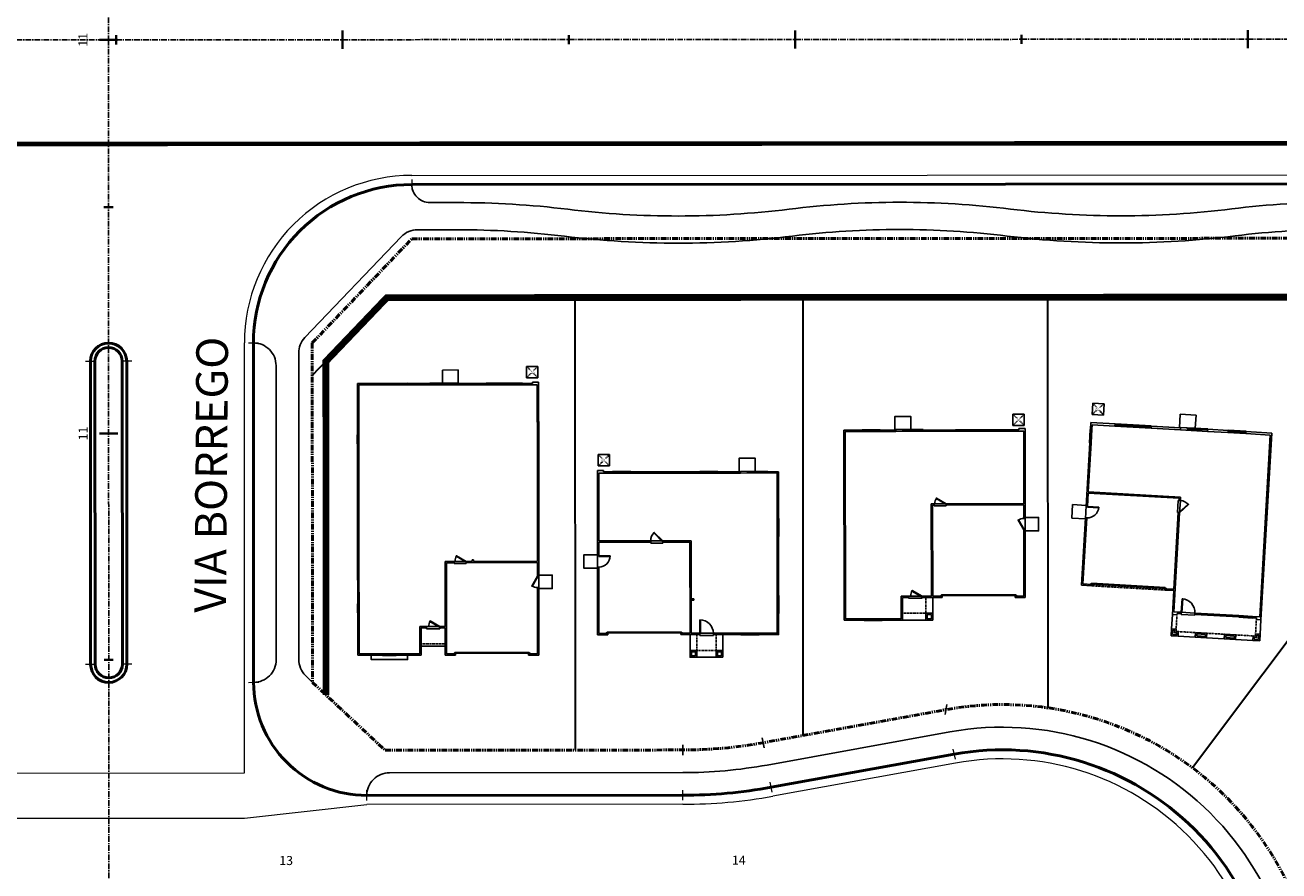
# Model space of a CAD drawing. Units: feet. Extents: x 6321014 to 6327265, y 2199834 to 2206208.
# Drawn here: x 6324116 to 6324393, y 2205435 to 2205622 of the extents above; entities that cross this region are included whole.
import ezdxf

# ---------------------------------------------------------------- set-up
doc = ezdxf.new("R2010")
doc.units = ezdxf.units.FT
doc.header["$MEASUREMENT"] = 0
for name, pattern in [('DASHED2', [0.375, 0.25, -0.125]), ('M- CL - 1.00', [2, 1.25, -0.25, 0.25, -0.25]), ('M- Dash - 0.25', [0.1875, 0.125, -0.0625]), ('M- Dash - 1.00', [0.75, 0.5, -0.25]), ('M- PL - 1.00', [2.5, 1.25, -0.25, 0.25, -0.25, 0.25, -0.25])]:
    doc.linetypes.add(name, pattern=pattern)
doc.layers.get('0').update_dxf_attribs({"lineweight": 211})
for name, color, linetype in [('C_BLDG_CONC_FRNT_PORCH', 1, 'Continuous'), ('C_BLDG_CONC_PAD_ACUNIT', 1, 'Continuous'), ('C_BLDG_CONC_SIDE_STOOP', 1, 'Continuous'), ('C_BLDG_DOOR', 1, 'Continuous'), ('C_BLDG_FOOTPRNT_BRIDLE_WALK', 1, 'Continuous'), ('C_BLDG_WALL_EXTR', 1, 'Continuous'), ('C_BLDG_WALL_EXTR_HOME', 1, 'Continuous'), ('C_BLDG_WNDO', 1, 'Continuous'), ('C_BLOCKWALL', 2, 'Continuous'), ('C_MOWCURB', 3, 'DASHED2'), ('C_RW_MAIN', 203, 'Continuous'), ('C_STREET_NAMES', 1, 'Continuous'), ('C_TMARK', 7, 'Continuous')]:
    doc.layers.add(name, color=color, linetype=linetype)
for name, color, linetype, lineweight in [('C_MPNG-ESMT-HOA LS-N', 1, 'M- Dash - 1.00', 20), ('C_MPNG-LOTS-2D-N', 1, 'Continuous', 30), ('C_MPNG-RWAY-N', 2, 'M- PL - 1.00', 50), ('C_STRT-CL2D-E', 1, 'M- CL - 1.00', 25), ('C_STRT-CL2D-N', 1, 'M- CL - 1.00', 25), ('C_STRT-CONC-CURB', 3, 'Continuous', 50), ('C_STRT-CONC-CURB-TK2D', 7, 'Continuous', 15), ('C_STRT-CONC-GUTR', 8, 'Continuous', 20), ('C_STRT-CONC-SDWK', 2, 'Continuous', 25), ('C_STRT-STA-MAJR', 2, 'Continuous', 40), ('C_STRT-STA-TICK', 2, 'Continuous', 40)]:
    doc.layers.add(name, color=color, linetype=linetype, lineweight=lineweight)
doc.styles.add('1.Sngl.10', font='simplex.shx', dxfattribs={"oblique": 12, "height": 0.1})
doc.styles.add('dnala', font='GOTHIC.TTF')

# ---------------------------------------------------------------- blocks, each defined once
blk = doc.blocks.new('Tmark')
blk.add_line((-0.0281, 0), (0.0281, 0))
blk = doc.blocks.new('*U1250')
at = {"layer": 'C_BLDG_CONC_FRNT_PORCH'}
blk.add_line((19.33, 2), (14, 2), dxfattribs=at)
at = {"layer": 'C_BLDG_CONC_PAD_ACUNIT'}
for p, q in [((37.33, 63.79), (37.33, 61.29)), ((39.83, 63.79), (37.33, 63.79)), ((39.83, 63.79), (39.83, 61.29)), ((39.83, 61.29), (37.33, 61.29))]:
    blk.add_line(p, q, dxfattribs=at)
at = {"layer": 'C_BLDG_CONC_PAD_ACUNIT', "linetype": 'M- Dash - 0.25'}
for p, q in [((39.83, 63.79), (37.33, 61.29)), ((39.83, 61.29), (37.33, 63.79))]:
    blk.add_line(p, q, dxfattribs=at)
at = {"layer": 'C_BLDG_CONC_SIDE_STOOP'}
for p, q in [((22.25, 63), (18.75, 63)), ((18.75, 63), (18.75, 60.08)), ((22.25, 60), (22.25, 63))]:
    blk.add_line(p, q, dxfattribs=at)
blk.add_lwpolyline([(40, 17.67), (43, 17.67), (43, 14.67), (40, 14.67)], close=True, dxfattribs=at)
at = {"layer": 'C_BLDG_DOOR', "linetype": 'ByBlock'}
for p, q in [((16, 60.08), (16, 59.71)), ((16, 60.08), (22, 60.08)), ((16, 59.71), (22, 59.71)), ((22, 59.71), (22, 60.08))]:
    blk.add_line(p, q, dxfattribs=at)
at = {"layer": 'C_BLDG_DOOR'}
for p, q in [((24, 20.71), (21.33, 20.71)), ((21.33, 20.71), (21.33, 20.25)), ((21.33, 20.25), (24, 20.25)), ((24, 20.25), (24, 20.71)), ((18.17, 6.29), (15.17, 6.29)), ((15.17, 6.29), (15.17, 5.83)), ((15.17, 5.83), (18.17, 5.83)), ((18.17, 5.83), (18.17, 6.29))]:
    blk.add_line(p, q, dxfattribs=at)
at = {"layer": 'C_BLDG_DOOR', "linetype": 'ByBlock'}
blk.add_lwpolyline([(19, 59.85), (19, 59.91), (16, 59.91), (16, 59.85), (20.5, 59.85), (20.5, 59.8), (17.5, 59.8), (17.5, 59.85)], dxfattribs=at)
at = {"layer": 'C_BLDG_DOOR'}
for points in [[(24, 20.71), (21.83, 21.96), (21.76, 21.83), (23.93, 20.58)], [(39.71, 17.42), (38.46, 15.25), (38.58, 15.18), (39.83, 17.34)], [(18.17, 6.29), (16, 7.54), (15.93, 7.42), (18.09, 6.17)], [(37.83, 0.42), (21.5, 0.42), (21.5, 0.58), (37.83, 0.58)]]:
    blk.add_lwpolyline(points, close=True, dxfattribs=at)
for points in [[(21.58, 0.29), (21.58, 0.42), (21.29, 0.42), (21.29, 0.29), (21.58, 0.29)], [(37.75, 0.29), (37.75, 0.42), (38.04, 0.42), (38.04, 0.29), (37.75, 0.29)]]:
    blk.add_lwpolyline(points, dxfattribs=at)
for centre, start, end in [((24, 20.71), 150, 180), ((39.71, 17.42), 240, 270), ((18.17, 6.29), 150, 180)]:
    blk.add_arc(centre, 2.5, start, end, dxfattribs=at)
at = {"layer": 'C_BLDG_WALL_EXTR'}
blk.add_lwpolyline([(11, 0), (11, -1), (3, -1), (3, 0)], dxfattribs=at)
at = {"layer": 'C_BLDG_WALL_EXTR_HOME'}
for p, q in [((0, 60), (3, 60)), ((0, 48.67), (0, 60)), ((0.29, 59.71), (3, 59.71)), ((0.29, 48.67), (0.29, 59.71)), ((3, 60), (3, 59.71)), ((11, 60), (16, 60)), ((11, 60), (11, 59.71)), ((11, 59.71), (16, 59.71)), ((16, 60), (16, 59.71)), ((22, 60), (28.42, 60)), ((22, 60), (22, 59.71)), ((22, 59.71), (28.42, 59.71)), ((28.42, 60), (28.42, 59.71)), ((36.42, 60), (38.67, 60)), ((36.42, 60), (36.42, 59.71)), ((36.42, 59.71), (39.71, 59.71)), ((38.67, 60), (38.67, 60.29)), ((38.67, 60.29), (40, 60.29)), ((39.71, 43.08), (39.71, 59.71)), ((40, 43.08), (40, 60.29)), ((0.29, 48.67), (0, 48.67)), ((0, 20.58), (0, 46.67)), ((0.29, 46.67), (0, 46.67)), ((0.29, 20.58), (0.29, 46.67)), ((39.71, 43.08), (40, 43.08)), ((39.71, 34.5), (39.71, 39.08)), ((39.71, 39.08), (40, 39.08)), ((40, 34.5), (40, 39.08)), ((39.71, 34.5), (40, 34.5)), ((39.71, 20.71), (39.71, 30.5)), ((39.71, 30.5), (40, 30.5)), ((40, 17.42), (40, 30.5)), ((0, 20.58), (0.29, 20.58)), ((19.33, 20.71), (19.33, 8.58)), ((19.33, 20.71), (21.33, 20.71)), ((19.62, 0.29), (19.62, 20.42)), ((19.62, 20.42), (21.33, 20.42)), ((21.33, 20.71), (21.33, 20.42)), ((24, 20.71), (25.33, 20.71)), ((24, 20.71), (24, 20.42)), ((24, 20.42), (39.71, 20.42)), ((25.33, 21.04), (25.33, 20.71)), ((25.62, 21.04), (25.33, 21.04)), ((25.62, 21.04), (25.62, 20.71)), ((25.62, 20.71), (39.71, 20.71)), ((39.71, 17.42), (39.71, 20.42)), ((39.71, 17.42), (40, 17.42)), ((0, 11.33), (0, 16.58)), ((0, 16.58), (0.29, 16.58)), ((0.29, 11.33), (0.29, 16.58)), ((39.71, 0.29), (39.71, 14.92)), ((40, 14.92), (39.71, 14.92)), ((40, 0), (40, 14.92)), ((0.29, 11.33), (0, 11.33)), ((0, 0), (0, 9.33)), ((0.29, 9.33), (0, 9.33)), ((0.29, 0.29), (0.29, 9.33)), ((19.33, 8.58), (19.33, 6.29)), ((13.71, 6.29), (15.17, 6.29)), ((13.71, 0.29), (13.71, 6.29)), ((14, 6), (15.17, 6)), ((14, 0), (14, 6)), ((15.17, 6.29), (15.17, 6)), ((18.17, 6.29), (19.33, 6.29)), ((18.17, 6.29), (18.17, 6)), ((18.17, 6), (19.33, 6)), ((19.33, 6), (19.33, 0)), ((0, 0), (5.5, 0)), ((0.29, 0.29), (5.5, 0.29)), ((5.5, 0), (5.5, 0.29)), ((8.5, 0.29), (13.71, 0.29)), ((8.5, 0), (8.5, 0.29)), ((8.5, 0), (14, 0)), ((19.33, 0), (21.58, 0)), ((19.62, 0.29), (21.58, 0.29)), ((21.58, 0.29), (21.58, 0)), ((37.75, 0.29), (39.71, 0.29)), ((37.75, 0.29), (37.75, 0)), ((37.75, 0), (40, 0))]:
    blk.add_line(p, q, dxfattribs=at)
at = {"layer": 'C_BLDG_WALL_EXTR_HOME', "linetype": 'M- Dash - 0.25', "ltscale": 0.5}
blk.add_line((19.33, 2.46), (14, 2.46), dxfattribs=at)
at = {"layer": 'C_BLDG_WNDO', "linetype": 'ByBlock'}
for p, q in [((3, 60.06), (3, 60)), ((11, 60.06), (3, 60.06)), ((11, 59.9), (3, 59.9)), ((11, 59.81), (3, 59.81)), ((11, 59.71), (3, 59.71)), ((11, 60), (11, 60.06)), ((28.42, 60.06), (28.42, 60)), ((36.42, 60.06), (28.42, 60.06)), ((36.42, 59.9), (28.42, 59.9)), ((36.42, 59.81), (28.42, 59.81)), ((36.42, 59.71), (28.42, 59.71)), ((36.42, 60), (36.42, 60.06)), ((-0.06, 48.67), (0, 48.67)), ((-0.06, 46.67), (-0.06, 48.67)), ((0.1, 46.67), (0.1, 48.67)), ((0.19, 46.67), (0.19, 48.67)), ((0.29, 46.67), (0.29, 48.67)), ((0, 46.67), (-0.06, 46.67)), ((39.71, 43.08), (39.71, 39.08)), ((39.81, 43.08), (39.81, 39.08)), ((39.9, 43.08), (39.9, 39.08)), ((40, 43.08), (40.06, 43.08)), ((40.06, 43.08), (40.06, 39.08)), ((40.06, 39.08), (40, 39.08)), ((39.71, 34.5), (39.71, 30.5)), ((39.81, 34.5), (39.81, 30.5)), ((39.9, 34.5), (39.9, 30.5)), ((40, 34.5), (40.06, 34.5)), ((40.06, 34.5), (40.06, 30.5)), ((40.06, 30.5), (40, 30.5)), ((-0.06, 20.58), (0, 20.58)), ((-0.06, 16.58), (-0.06, 20.58)), ((0.1, 16.58), (0.1, 20.58)), ((0.19, 16.58), (0.19, 20.58)), ((0.29, 16.58), (0.29, 20.58)), ((0, 16.58), (-0.06, 16.58)), ((-0.06, 11.33), (0, 11.33)), ((-0.06, 9.33), (-0.06, 11.33)), ((0.1, 9.33), (0.1, 11.33)), ((0.19, 9.33), (0.19, 11.33)), ((0.29, 9.33), (0.29, 11.33)), ((0, 9.33), (-0.06, 9.33)), ((8.5, 0.29), (5.5, 0.29)), ((8.5, 0.19), (5.5, 0.19)), ((8.5, 0.1), (5.5, 0.1)), ((5.5, -0.06), (5.5, 0)), ((8.5, 0), (8.5, -0.06)), ((8.5, -0.06), (5.5, -0.06))]:
    blk.add_line(p, q, dxfattribs=at)
at = {"layer": 'C_BLDG_WNDO'}
for p, q in [((5, 60.06), (5, 59.71)), ((9, 60.06), (9, 59.71)), ((30.42, 60.06), (30.42, 59.71)), ((34.42, 60.06), (34.42, 59.71))]:
    blk.add_line(p, q, dxfattribs=at)
at = {"layer": 'C_BLDG_CONC_PAD_ACUNIT', "insert": (39.17, 62.8), "char_height": 0.4, "attachment_point": 3, "style": '1.Sngl.10', "bg_fill": 3, "box_fill_scale": 1.2, "bg_fill_color": 256, "bg_fill_transparency": 0}
blk.add_mtext_dynamic_manual_height_columns('A/C', width=1.1926, gutter_width=30, heights=[0], dxfattribs=at)
blk = doc.blocks.new('*U1243')
at = {"layer": 'C_BLDG_CONC_FRNT_PORCH'}
for p, q in [((19.58, 1.5), (19.58, 5)), ((18.08, 0), (12.92, 0))]:
    blk.add_line(p, q, dxfattribs=at)
at = {"layer": 'C_BLDG_CONC_PAD_ACUNIT'}
for p, q in [((37.33, 45.5), (37.33, 43)), ((39.83, 45.5), (37.33, 45.5)), ((39.83, 45.5), (39.83, 43)), ((39.83, 43), (37.33, 43))]:
    blk.add_line(p, q, dxfattribs=at)
at = {"layer": 'C_BLDG_CONC_PAD_ACUNIT', "linetype": 'M- Dash - 0.25'}
for p, q in [((39.83, 45.5), (37.33, 43)), ((39.83, 43), (37.33, 45.5))]:
    blk.add_line(p, q, dxfattribs=at)
at = {"layer": 'C_BLDG_CONC_SIDE_STOOP'}
for points in [[(14.75, 42), (14.75, 45), (11.25, 45), (11.25, 42)], [(40, 22.67), (43, 22.67), (43, 19.67), (40, 19.67), (40, 22.67)]]:
    blk.add_lwpolyline(points, dxfattribs=at)
at = {"layer": 'C_BLDG_DOOR', "linetype": 'ByBlock'}
for p, q in [((11.5, 41.71), (11.5, 42.08)), ((17.5, 42.08), (11.5, 42.08)), ((17.5, 41.71), (11.5, 41.71)), ((17.5, 42.08), (17.5, 41.71))]:
    blk.add_line(p, q, dxfattribs=at)
at = {"layer": 'C_BLDG_DOOR'}
for p, q in [((22.58, 25.71), (19.92, 25.71)), ((19.92, 25.71), (19.92, 25.25)), ((19.92, 25.25), (22.58, 25.25)), ((22.58, 25.25), (22.58, 25.71)), ((17.25, 5.29), (14.25, 5.29)), ((14.25, 5.29), (14.25, 4.87)), ((14.25, 4.87), (17.25, 4.87)), ((17.25, 4.87), (17.25, 5.29))]:
    blk.add_line(p, q, dxfattribs=at)
at = {"layer": 'C_BLDG_DOOR', "linetype": 'ByBlock'}
blk.add_lwpolyline([(14.5, 41.85), (14.5, 41.91), (17.5, 41.91), (17.5, 41.85), (13, 41.85), (13, 41.8), (16, 41.8), (16, 41.85)], dxfattribs=at)
at = {"layer": 'C_BLDG_DOOR'}
for points in [[(22.58, 25.71), (20.42, 26.96), (20.35, 26.83), (22.51, 25.58)], [(39.71, 19.92), (38.46, 22.08), (38.58, 22.15), (39.83, 19.99)], [(17.25, 5.29), (15.08, 6.54), (15.01, 6.42), (17.18, 5.17)], [(37.92, 5.42), (21.58, 5.42), (21.58, 5.58), (37.92, 5.58)]]:
    blk.add_lwpolyline(points, close=True, dxfattribs=at)
for points in [[(21.67, 5.29), (21.67, 5.42), (21.38, 5.42), (21.38, 5.29), (21.67, 5.29)], [(37.83, 5.29), (37.83, 5.42), (38.12, 5.42), (38.12, 5.29), (37.83, 5.29)]]:
    blk.add_lwpolyline(points, dxfattribs=at)
for centre, start, end in [((22.58, 25.71), 150, 180), ((39.71, 19.92), 90, 120), ((17.25, 5.29), 150, 180)]:
    blk.add_arc(centre, 2.5, start, end, dxfattribs=at)
at = {"layer": 'C_BLDG_WALL_EXTR_HOME'}
for p, q in [((0, 42), (4, 42)), ((0, 42), (0, 0)), ((4, 41.71), (0.29, 41.71)), ((0.29, 41.71), (0.29, 0.29)), ((4, 42), (4, 41.71)), ((38.67, 42), (32.67, 42)), ((32.67, 42), (32.67, 41.71)), ((32.67, 41.71), (39.71, 41.71)), ((40, 42.29), (38.67, 42.29)), ((38.67, 42.29), (38.67, 42)), ((39.71, 41.71), (39.71, 25.71)), ((40, 22.42), (40, 42.29)), ((19.29, 25.71), (19.92, 25.71)), ((19.29, 5.29), (19.29, 25.71)), ((19.92, 25.42), (19.58, 25.42)), ((19.58, 25.42), (19.58, 5.29)), ((19.92, 25.71), (19.92, 25.42)), ((39.71, 25.71), (22.58, 25.71)), ((22.58, 25.71), (22.58, 25.42)), ((22.58, 25.42), (39.71, 25.42)), ((39.71, 25.42), (39.71, 22.42)), ((39.71, 22.42), (40, 22.42)), ((39.71, 19.92), (40, 19.92)), ((39.71, 19.92), (39.71, 5.29)), ((40, 5), (40, 19.92)), ((12.62, 5.29), (14.25, 5.29)), ((12.62, 0.29), (12.62, 5.29)), ((14.25, 5), (12.92, 5)), ((12.92, 5), (12.92, 0)), ((14.25, 5.29), (14.25, 5)), ((17.25, 5), (17.25, 5.29)), ((17.25, 5.29), (19.29, 5.29)), ((21.67, 5), (17.25, 5)), ((19.58, 5.29), (21.67, 5.29)), ((21.67, 5.29), (21.67, 5)), ((39.71, 5.29), (37.83, 5.29)), ((37.83, 5.29), (37.83, 5)), ((37.83, 5), (40, 5)), ((4.42, 0), (0, 0)), ((0.29, 0.29), (4.42, 0.29)), ((4.42, 0.29), (4.42, 0)), ((8.42, 0), (8.42, 0.29)), ((8.42, 0.29), (12.62, 0.29)), ((12.92, 0), (8.42, 0))]:
    blk.add_line(p, q, dxfattribs=at)
at = {"layer": 'C_BLDG_WALL_EXTR_HOME', "linetype": 'M- Dash - 0.25', "ltscale": 0.5}
for q in [(18.08, 5), (12.92, 1.5)]:
    blk.add_line((18.08, 1.5), q, dxfattribs=at)
at = {"layer": 'C_BLDG_WALL_EXTR_HOME'}
for points in [[(11.5, 42), (11.5, 41.71), (8, 41.71), (8, 42)], [(24.67, 42), (24.67, 41.71), (17.5, 41.71), (17.5, 42)], [(19.58, 0), (18.08, 0), (18.08, 1.5), (19.58, 1.5)], [(19.29, 0.29), (18.38, 0.29), (18.38, 1.21), (19.29, 1.21)]]:
    blk.add_lwpolyline(points, close=True, dxfattribs=at)
at = {"layer": 'C_BLDG_WNDO', "linetype": 'ByBlock'}
for p, q in [((4, 42.06), (8, 42.06)), ((4, 42), (4, 42.06)), ((4, 41.9), (8, 41.9)), ((4, 41.81), (8, 41.81)), ((4, 41.71), (8, 41.71)), ((8, 42.06), (8, 42)), ((24.67, 42.06), (32.67, 42.06)), ((24.67, 42), (24.67, 42.06)), ((24.67, 41.9), (32.67, 41.9)), ((24.67, 41.81), (32.67, 41.81)), ((24.67, 41.71), (32.67, 41.71)), ((32.67, 42.06), (32.67, 42)), ((4.42, 0.29), (8.42, 0.29)), ((4.42, 0.19), (8.42, 0.19)), ((4.42, 0.1), (8.42, 0.1)), ((4.42, 0), (4.42, -0.06)), ((8.42, -0.06), (8.42, 0)), ((4.42, -0.06), (8.42, -0.06))]:
    blk.add_line(p, q, dxfattribs=at)
at = {"layer": 'C_BLDG_WNDO'}
for p, q in [((26.67, 42.06), (26.67, 41.71)), ((30.67, 42.06), (30.67, 41.71))]:
    blk.add_line(p, q, dxfattribs=at)
at = {"layer": 'C_BLDG_CONC_PAD_ACUNIT', "insert": (39.17, 44.51), "char_height": 0.4, "attachment_point": 3, "style": '1.Sngl.10', "bg_fill": 3, "box_fill_scale": 1.2, "bg_fill_color": 256, "bg_fill_transparency": 0}
blk.add_mtext_dynamic_manual_height_columns('A/C', width=1.1926, gutter_width=30, heights=[0], dxfattribs=at)
blk = doc.blocks.new('*U1251')
at = {"layer": 'C_BLDG_CONC_FRNT_PORCH'}
for p, q in [((20.42, -3.5), (20.42, -0.33)), ((40, -3.5), (40, -0.33)), ((21.92, -5), (25.75, -5)), ((28.25, -5), (32.17, -5)), ((34.67, -5), (38.5, -5))]:
    blk.add_line(p, q, dxfattribs=at)
at = {"layer": 'C_BLDG_CONC_PAD_ACUNIT'}
for p, q in [((0.17, 45.33), (2.67, 45.33)), ((0.17, 45.33), (0.17, 42.83)), ((2.67, 45.33), (2.67, 42.83)), ((0.17, 42.83), (2.67, 42.83))]:
    blk.add_line(p, q, dxfattribs=at)
at = {"layer": 'C_BLDG_CONC_PAD_ACUNIT', "linetype": 'M- Dash - 0.25'}
for p, q in [((0.17, 45.33), (2.67, 42.83)), ((0.17, 42.83), (2.67, 45.33))]:
    blk.add_line(p, q, dxfattribs=at)
at = {"layer": 'C_BLDG_CONC_SIDE_STOOP'}
for p, q in [((19.58, 41), (19.58, 44)), ((19.58, 44), (23.08, 44)), ((23.08, 44), (23.08, 41.08)), ((0, 22.67), (-3, 22.67)), ((-3, 22.67), (-3, 19.67)), ((0, 19.67), (0, 22.67)), ((-3, 19.67), (0, 19.67))]:
    blk.add_line(p, q, dxfattribs=at)
at = {"layer": 'C_BLDG_DOOR', "linetype": 'ByBlock'}
for p, q in [((19.83, 40.54), (19.83, 41.08)), ((25.83, 41.08), (19.83, 41.08)), ((25.83, 40.54), (19.83, 40.54)), ((25.83, 41.08), (25.83, 40.54))]:
    blk.add_line(p, q, dxfattribs=at)
at = {"layer": 'C_BLDG_DOOR'}
for p, q in [((0.29, 22.42), (2.79, 22.42)), ((0.29, 22.27), (0.29, 22.42)), ((2.79, 22.27), (0.29, 22.27)), ((2.79, 22.42), (2.79, 22.27)), ((20.25, 24.92), (20.71, 24.92)), ((20.25, 22.25), (20.25, 24.92)), ((20.71, 22.25), (20.25, 22.25)), ((20.71, 24.92), (20.71, 22.25)), ((18.5, 5.58), (2.17, 5.58)), ((2.17, 5.58), (2.17, 5.42)), ((18.5, 5.42), (18.5, 5.58)), ((2.25, 5.42), (1.96, 5.42)), ((1.96, 5.42), (1.96, 5.29)), ((1.96, 5.29), (2.25, 5.29)), ((2.17, 5.42), (18.5, 5.42)), ((2.25, 5.29), (2.25, 5.42)), ((18.42, 5.29), (18.42, 5.42)), ((18.42, 5.42), (18.71, 5.42)), ((18.71, 5.29), (18.42, 5.29)), ((18.71, 5.42), (18.71, 5.29)), ((22.33, 0.29), (22.33, 3.29)), ((22.33, 3.29), (22.48, 3.29)), ((22.48, 3.29), (22.48, 0.29)), ((22.48, 0.29), (22.33, 0.29)), ((22.33, 0.29), (25.33, 0.29)), ((22.33, -0.17), (22.33, 0.29)), ((25.33, 0.29), (25.33, -0.17)), ((25.33, -0.17), (22.33, -0.17))]:
    blk.add_line(p, q, dxfattribs=at)
at = {"layer": 'C_BLDG_DOOR', "linetype": 'ByBlock'}
blk.add_lwpolyline([(22.83, 40.85), (22.83, 40.91), (25.83, 40.91), (25.83, 40.85), (21.33, 40.85), (21.33, 40.8), (24.33, 40.8), (24.33, 40.85)], dxfattribs=at)
at = {"layer": 'C_BLDG_DOOR'}
blk.add_lwpolyline([(20.71, 22.25), (22.59, 24.14), (22.49, 24.24), (20.61, 22.35)], close=True, dxfattribs=at)
for centre, radius, start, end in [((0.29, 22.42), 2.5, 270, 0), ((20.71, 22.25), 2.67, 45, 90), ((22.33, 0.29), 3, 0, 90)]:
    blk.add_arc(centre, radius, start, end, dxfattribs=at)
at = {"layer": 'C_BLDG_WALL_EXTR_HOME'}
for p, q in [((0, 41), (5.33, 41)), ((0, 41), (0, 39.5)), ((0.29, 39.5), (0, 39.5)), ((0.29, 39.5), (0.29, 40.54)), ((0.29, 40.54), (5.33, 40.54)), ((5.33, 40.54), (5.33, 41)), ((13.33, 40.54), (13.33, 41)), ((13.33, 41), (19.83, 41)), ((19.83, 40.54), (13.33, 40.54)), ((19.83, 41), (19.83, 40.54)), ((25.83, 41), (25.83, 40.54)), ((30.33, 41), (25.83, 41)), ((25.83, 40.54), (30.33, 40.54)), ((30.33, 40.54), (30.33, 41)), ((34.33, 40.54), (34.33, 41)), ((34.33, 41), (40, 41)), ((39.71, 40.54), (34.33, 40.54)), ((39.71, 0.29), (39.71, 40.54)), ((40, 41), (40, -0.33)), ((0, 36.5), (0, 22.42)), ((0.29, 36.5), (0, 36.5)), ((0.29, 25.71), (0.29, 36.5)), ((20.71, 25.71), (0.29, 25.71)), ((0.29, 25.42), (20.42, 25.42)), ((0.29, 22.42), (0.29, 25.42)), ((20.42, 25.42), (20.42, 24.92)), ((20.71, 24.92), (20.71, 25.71)), ((0.29, 22.42), (0, 22.42)), ((20.42, 24.92), (20.71, 24.92)), ((20.42, 5.29), (20.42, 22.25)), ((20.42, 22.25), (20.71, 22.25)), ((20.71, 22.25), (20.71, 0.29)), ((0, 19.92), (0, 5)), ((0.29, 19.92), (0, 19.92)), ((0.29, 5.29), (0.29, 19.92)), ((0, 5), (2.25, 5)), ((2.25, 5.29), (0.29, 5.29)), ((2.25, 5), (2.25, 5.29)), ((18.42, 5), (18.42, 5.29)), ((18.42, 5.29), (20.42, 5.29)), ((20.42, 5), (18.42, 5)), ((20.42, -0.33), (20.42, 5)), ((20.71, 0.29), (22.33, 0.29)), ((21.88, 0), (21.42, 0)), ((21.42, -0.33), (21.42, 0)), ((22.33, 0), (21.88, 0)), ((22.33, 0.29), (22.33, 0)), ((25.33, 0.29), (25.33, 0)), ((35.08, 0.29), (25.33, 0.29)), ((25.33, 0), (35.08, 0)), ((35.08, 0), (35.08, 0.29)), ((38.08, 0.29), (39.71, 0.29)), ((38.08, 0), (38.08, 0.29)), ((39, 0), (38.08, 0)), ((39, -0.33), (39, 0)), ((20.42, -0.33), (21.42, -0.33)), ((40, -0.33), (39, -0.33)), ((21.42, -3.5), (20.42, -3.5)), ((20.42, -3.5), (20.42, -5)), ((20.42, -5), (21.92, -5)), ((21.12, -3.79), (20.71, -3.79)), ((20.71, -3.79), (20.71, -4.71)), ((20.71, -4.71), (21.62, -4.71)), ((21.12, -4.29), (21.12, -3.79)), ((21.62, -4.29), (21.12, -4.29)), ((21.42, -4), (21.42, -3.5)), ((21.92, -4), (21.42, -4)), ((21.62, -4.71), (21.62, -4.29)), ((21.92, -5), (21.92, -4)), ((28.25, -4), (25.75, -4)), ((25.75, -4), (25.75, -5)), ((25.75, -5), (28.25, -5)), ((27.96, -4.29), (26.04, -4.29)), ((26.04, -4.29), (26.04, -4.71)), ((26.04, -4.71), (27.96, -4.71)), ((27.96, -4.71), (27.96, -4.29)), ((28.25, -5), (28.25, -4)), ((34.67, -4), (32.17, -4)), ((32.17, -4), (32.17, -5)), ((32.17, -5), (34.67, -5)), ((34.38, -4.29), (32.46, -4.29)), ((32.46, -4.29), (32.46, -4.71)), ((32.46, -4.71), (34.38, -4.71)), ((34.38, -4.71), (34.38, -4.29)), ((34.67, -5), (34.67, -4)), ((38.5, -5), (38.5, -4)), ((38.5, -4), (39, -4)), ((40, -5), (38.5, -5)), ((38.79, -4.71), (38.79, -4.29)), ((38.79, -4.29), (39.29, -4.29)), ((39.71, -4.71), (38.79, -4.71)), ((39, -4), (39, -3.5)), ((39, -3.5), (40, -3.5)), ((39.29, -4.29), (39.29, -3.79)), ((39.29, -3.79), (39.71, -3.79)), ((39.71, -3.79), (39.71, -4.71)), ((40, -3.5), (40, -5))]:
    blk.add_line(p, q, dxfattribs=at)
at = {"layer": 'C_BLDG_WALL_EXTR_HOME', "linetype": 'M- Dash - 0.25', "ltscale": 0.5}
for p, q in [((2.25, 5.29), (18.42, 5.29)), ((2.25, 5), (18.42, 5)), ((21.42, -3.5), (21.42, -0.33)), ((39, -3.5), (39, -0.33)), ((21.92, -4), (25.75, -4)), ((28.25, -4), (32.17, -4)), ((34.67, -4), (38.5, -4))]:
    blk.add_line(p, q, dxfattribs=at)
at = {"layer": 'C_BLDG_WNDO', "linetype": 'ByBlock'}
for p, q in [((-0.06, 39.5), (-0.06, 36.5)), ((0, 39.5), (-0.06, 39.5)), ((0.1, 39.5), (0.1, 36.5)), ((0.19, 39.5), (0.19, 36.5)), ((0.29, 39.5), (0.29, 36.5)), ((5.33, 41.06), (5.33, 41)), ((13.33, 41.06), (5.33, 41.06)), ((13.33, 40.9), (5.33, 40.9)), ((13.33, 40.81), (5.33, 40.81)), ((13.33, 40.54), (5.33, 40.54)), ((13.33, 41), (13.33, 41.06)), ((30.33, 41.06), (30.33, 41)), ((34.33, 41.06), (30.33, 41.06)), ((34.33, 40.9), (30.33, 40.9)), ((34.33, 40.81), (30.33, 40.81)), ((34.33, 40.54), (30.33, 40.54)), ((34.33, 41), (34.33, 41.06)), ((-0.06, 36.5), (0, 36.5)), ((38.08, 0.29), (35.08, 0.29)), ((38.08, 0.19), (35.08, 0.19)), ((38.08, 0.1), (35.08, 0.1)), ((35.08, -0.06), (35.08, 0)), ((38.08, 0), (38.08, -0.06)), ((38.08, -0.06), (35.08, -0.06))]:
    blk.add_line(p, q, dxfattribs=at)
at = {"layer": 'C_BLDG_CONC_PAD_ACUNIT', "insert": (0.83, 44.34), "char_height": 0.4, "attachment_point": 1, "style": '1.Sngl.10', "bg_fill": 3, "box_fill_scale": 1.2, "bg_fill_color": 256, "bg_fill_transparency": 0}
blk.add_mtext_dynamic_manual_height_columns('A/C', width=1.1926, gutter_width=30, heights=[0], dxfattribs=at)
blk = doc.blocks.new('*U1252')
at = {"layer": 'C_BLDG_CONC_FRNT_PORCH'}
for p, q in [((20.42, -3.5), (20.42, 0)), ((27.67, -3.5), (27.67, 0)), ((26.17, -5), (21.92, -5))]:
    blk.add_line(p, q, dxfattribs=at)
at = {"layer": 'C_BLDG_CONC_PAD_ACUNIT'}
for p, q in [((0.17, 39.79), (2.67, 39.79)), ((0.17, 39.79), (0.17, 37.29)), ((2.67, 39.79), (2.67, 37.29)), ((0.17, 37.29), (2.67, 37.29))]:
    blk.add_line(p, q, dxfattribs=at)
at = {"layer": 'C_BLDG_CONC_PAD_ACUNIT', "linetype": 'M- Dash - 0.25'}
for p, q in [((0.17, 39.79), (2.67, 37.29)), ((0.17, 37.29), (2.67, 39.79))]:
    blk.add_line(p, q, dxfattribs=at)
at = {"layer": 'C_BLDG_CONC_SIDE_STOOP'}
for points in [[(34.83, 36), (34.83, 39), (31.33, 39), (31.33, 36)], [(0, 17.67), (-3, 17.67), (-3, 14.67), (0, 14.67), (0, 17.67)]]:
    blk.add_lwpolyline(points, dxfattribs=at)
at = {"layer": 'C_BLDG_DOOR', "linetype": 'ByBlock'}
for p, q in [((31.58, 35.71), (31.58, 36.08)), ((37.58, 36.08), (31.58, 36.08)), ((37.58, 36.08), (37.58, 35.71)), ((37.58, 35.71), (31.58, 35.71))]:
    blk.add_line(p, q, dxfattribs=at)
at = {"layer": 'C_BLDG_DOOR'}
for p, q in [((11.75, 20.25), (11.75, 20.71)), ((11.75, 20.71), (14.42, 20.71)), ((14.42, 20.25), (11.75, 20.25)), ((14.42, 20.71), (14.42, 20.25)), ((0.29, 17.42), (2.79, 17.42)), ((0.29, 17.27), (0.29, 17.42)), ((2.79, 17.27), (0.29, 17.27)), ((2.79, 17.42), (2.79, 17.27)), ((22.58, 0.29), (22.58, 3.29)), ((22.73, 3.29), (22.73, 0.29)), ((22.58, 0.29), (25.58, 0.29)), ((22.58, -0.17), (22.58, 0.29)), ((25.58, 0.29), (25.58, -0.17)), ((25.58, -0.17), (22.58, -0.17))]:
    blk.add_line(p, q, dxfattribs=at)
at = {"layer": 'C_BLDG_DOOR', "linetype": 'ByBlock'}
blk.add_lwpolyline([(34.58, 35.85), (34.58, 35.91), (37.58, 35.91), (37.58, 35.85), (33.08, 35.85), (33.08, 35.8), (36.08, 35.8), (36.08, 35.85)], dxfattribs=at)
at = {"layer": 'C_BLDG_DOOR'}
for points in [[(14.42, 20.71), (12.53, 22.59), (12.43, 22.49), (14.31, 20.61)], [(2.17, 0.42), (18.5, 0.42), (18.5, 0.58), (2.17, 0.58)]]:
    blk.add_lwpolyline(points, close=True, dxfattribs=at)
for points in [[(2.25, 0.29), (2.25, 0.42), (1.96, 0.42), (1.96, 0.29), (2.25, 0.29)], [(18.42, 0.29), (18.42, 0.42), (18.71, 0.42), (18.71, 0.29), (18.42, 0.29)]]:
    blk.add_lwpolyline(points, dxfattribs=at)
for centre, radius, start, end in [((14.42, 20.71), 2.67, 135, 180), ((0.29, 17.42), 2.5, 270, 0), ((22.58, 0.29), 3, 0, 90)]:
    blk.add_arc(centre, radius, start, end, dxfattribs=at)
at = {"layer": 'C_BLDG_WALL_EXTR_HOME'}
for p, q in [((0, 17.42), (0, 36.29)), ((0, 36.29), (1.33, 36.29)), ((1.33, 36.29), (1.33, 36)), ((3.33, 35.71), (0.29, 35.71)), ((0.29, 35.71), (0.29, 20.71)), ((1.33, 36), (3.33, 36)), ((3.33, 36), (3.33, 35.71)), ((7.33, 35.71), (7.33, 36)), ((7.33, 36), (22.58, 36)), ((22.58, 35.71), (7.33, 35.71)), ((22.58, 36), (22.58, 35.71)), ((37.58, 35.71), (37.58, 36)), ((37.58, 36), (40, 36)), ((39.71, 35.71), (37.58, 35.71)), ((39.71, 25.67), (39.71, 35.71)), ((40, 36), (40, 25.67)), ((40, 25.67), (39.71, 25.67)), ((0.29, 20.71), (11.75, 20.71)), ((11.75, 20.42), (0.29, 20.42)), ((0.29, 20.42), (0.29, 17.42)), ((11.75, 20.71), (11.75, 20.42)), ((14.42, 20.42), (14.42, 20.71)), ((14.42, 20.71), (20.71, 20.71)), ((20.42, 20.42), (14.42, 20.42)), ((20.42, 0.29), (20.42, 20.42)), ((20.71, 20.71), (20.71, 7.92)), ((0.29, 17.42), (0, 17.42)), ((0.29, 14.92), (0, 14.92)), ((0, 0), (0, 14.92)), ((0.29, 14.92), (0.29, 0.29)), ((20.71, 7.92), (21.29, 7.92)), ((21.29, 7.62), (20.71, 7.62)), ((20.71, 7.62), (20.71, 0.29)), ((21.29, 7.92), (21.29, 7.62)), ((2.25, 0), (0, 0)), ((0.29, 0.29), (2.25, 0.29)), ((2.25, 0.29), (2.25, 0)), ((18.42, 0), (18.42, 0.29)), ((18.42, 0.29), (20.42, 0.29)), ((20.71, 0.29), (22.58, 0.29)), ((22.58, 0.29), (22.58, 0)), ((22.58, 0), (18.42, 0))]:
    blk.add_line(p, q, dxfattribs=at)
at = {"layer": 'C_BLDG_WALL_EXTR_HOME', "linetype": 'M- Dash - 0.25', "ltscale": 0.5}
for p, q in [((21.92, -3.5), (21.92, 0)), ((26.17, -3.5), (26.17, 0)), ((26.17, -3.5), (21.92, -3.5))]:
    blk.add_line(p, q, dxfattribs=at)
at = {"layer": 'C_BLDG_WALL_EXTR_HOME'}
for points in [[(26.58, 36), (26.58, 35.71), (31.58, 35.71), (31.58, 36)], [(40, 8.67), (39.71, 8.67), (39.71, 21.67), (40, 21.67)], [(39.71, 4.67), (40, 4.67), (40, 0), (35.67, 0), (35.67, 0.29), (39.71, 0.29)], [(31.67, 0), (31.67, 0.29), (25.58, 0.29), (25.58, 0)], [(21.92, -5), (20.42, -5), (20.42, -3.5), (21.92, -3.5)], [(21.62, -4.71), (20.71, -4.71), (20.71, -3.79), (21.62, -3.79)], [(27.67, -5), (27.67, -3.5), (26.17, -3.5), (26.17, -5)], [(27.38, -4.71), (27.38, -3.79), (26.46, -3.79), (26.46, -4.71)]]:
    blk.add_lwpolyline(points, close=True, dxfattribs=at)
at = {"layer": 'C_BLDG_WNDO', "linetype": 'ByBlock'}
for p, q in [((3.33, 36.06), (3.33, 36)), ((7.33, 36.06), (3.33, 36.06)), ((7.33, 36), (7.33, 36.06)), ((22.58, 36.06), (22.58, 36)), ((26.58, 36.06), (22.58, 36.06)), ((26.58, 36), (26.58, 36.06)), ((7.33, 35.9), (3.33, 35.9)), ((7.33, 35.81), (3.33, 35.81)), ((7.33, 35.71), (3.33, 35.71)), ((26.58, 35.9), (22.58, 35.9)), ((26.58, 35.81), (22.58, 35.81)), ((26.58, 35.71), (22.58, 35.71)), ((39.71, 21.67), (39.71, 25.67)), ((39.81, 21.67), (39.81, 25.67)), ((39.9, 21.67), (39.9, 25.67)), ((40.06, 25.67), (40, 25.67)), ((40.06, 21.67), (40.06, 25.67)), ((40, 21.67), (40.06, 21.67)), ((39.71, 4.67), (39.71, 8.67)), ((39.81, 4.67), (39.81, 8.67)), ((39.9, 4.67), (39.9, 8.67)), ((40.06, 8.67), (40, 8.67)), ((40.06, 4.67), (40.06, 8.67)), ((40, 4.67), (40.06, 4.67)), ((31.67, 0.29), (35.67, 0.29)), ((31.67, 0.19), (35.67, 0.19)), ((31.67, 0.1), (35.67, 0.1)), ((31.67, 0), (31.67, -0.06)), ((35.67, -0.06), (35.67, 0)), ((31.67, -0.06), (35.67, -0.06))]:
    blk.add_line(p, q, dxfattribs=at)
at = {"layer": 'C_BLDG_CONC_PAD_ACUNIT', "insert": (0.83, 38.8), "char_height": 0.4, "attachment_point": 1, "style": '1.Sngl.10', "bg_fill": 3, "box_fill_scale": 1.2, "bg_fill_color": 256, "bg_fill_transparency": 0}
blk.add_mtext_dynamic_manual_height_columns('A/C', width=1.1926, gutter_width=30, heights=[0], dxfattribs=at)

msp = doc.modelspace()

# ---------------------------------------------------------------- linework, layer by layer
at = {"layer": 'C_BLOCKWALL', "const_width": 1.5, "flags": 128}
msp.add_lwpolyline([(6324182.35, 2205498.47), (6324182.31, 2205547.18), (6324195.79, 2205561.28), (6324451.87, 2205561.43)], dxfattribs=at)
at = {"layer": 'C_MOWCURB', "ltscale": 0.25, "const_width": 1.5, "flags": 128}
msp.add_lwpolyline([(6324182.35, 2205473.47), (6324182.35, 2205498.47)], dxfattribs=at)
at = {"layer": 'C_MPNG-ESMT-HOA LS-N'}
msp.add_lwpolyline([(6324182.35, 2205473.47), (6324182.31, 2205547.18)], dxfattribs=at)
at = {"layer": 'C_MPNG-LOTS-2D-N'}
for points in [[(6324195.79, 2205561.28), (6325000.68, 2205561.74)], [(6324179.31, 2205544.04), (6324195.79, 2205561.28)], [(6324237.3, 2205561.31), (6324237.36, 2205461.31)], [(6324287.65, 2205561.33), (6324287.71, 2205464.51)], [(6324341.75, 2205561.36), (6324341.8, 2205470.64)], [(6324451.87, 2205561.43), (6324373.79, 2205457.35)]]:
    msp.add_lwpolyline(points, dxfattribs=at)
at = {"layer": 'C_MPNG-RWAY-N', "flags": 128}
for points in [[(6324179.31, 2205551.27), (6324201.29, 2205574.29)], [(6324201.29, 2205574.29), (6324988.23, 2205574.73)], [(6324179.31, 2205551.27), (6324179.35, 2205476.27)], [(6324179.35, 2205476.27), (6324195.38, 2205461.28)]]:
    msp.add_lwpolyline(points, dxfattribs=at)
msp.add_lwpolyline([(6324195.38, 2205461.28), (6324261.15, 2205461.32, 0.044694), (6324278.92, 2205462.92), (6324319.3, 2205470.24, -0.523192), (6324400.67, 2205388.96), (6324393.4, 2205348.56, 0.044694), (6324391.82, 2205330.79), (6324391.83, 2205314.9, 0.039816), (6324397.81, 2205240.41), (6324397.81, 2205240.41), (6324418.35, 2205112.92), (6324419.82, 2205104.24, 0.015903), (6324427.3, 2205068.64, 0.283121), (6324463.06, 2205033.24, -1.636892), (6324403.28, 2204962.61, -0.054865), (6324364.68, 2205094.48)], format="xyb", dxfattribs=at)
at = {"layer": 'C_RW_MAIN', "ltscale": 0.4, "const_width": 1}
msp.add_lwpolyline([(6323710.91, 2205595.01), (6325475.84, 2205596)], dxfattribs=at)
at = {"layer": 'C_STRT-CL2D-E', "flags": 128}
msp.add_lwpolyline([(6323685.96, 2205618), (6326327.19, 2205619.48)], dxfattribs=at)
at = {"layer": 'C_STRT-CL2D-N'}
msp.add_lwpolyline([(6324134.57, 2205805.22), (6324134.27, 2205618.25), (6324134.38, 2205431.25)], dxfattribs=at)
at = {"layer": 'C_STRT-CONC-CURB'}
for p, q in [((6324130.35, 2205480.25), (6324130.31, 2205547.25)), ((6324131.35, 2205480.25), (6324131.31, 2205547.25))]:
    msp.add_line(p, q, dxfattribs=at)
at = {"layer": 'C_STRT-CONC-CURB', "flags": 128}
for points in [[(6324201.29, 2205586.29), (6324988.23, 2205586.73)], [(6324166.35, 2205476.27), (6324166.31, 2205551.27)], [(6324280.7, 2205453.08), (6324321.09, 2205460.4)], [(6324191.36, 2205451.28), (6324261.15, 2205451.32)]]:
    msp.add_lwpolyline(points, dxfattribs=at)
for points in [[(6324201.29, 2205586.29, 0.414214), (6324166.31, 2205551.27)], [(6324166.35, 2205476.27, 0.414214), (6324191.36, 2205451.28)], [(6324390.83, 2205390.73, 0.523192), (6324321.09, 2205460.4)], [(6324261.15, 2205451.32, 0.044694), (6324280.7, 2205453.08)]]:
    msp.add_lwpolyline(points, format="xyb", dxfattribs=at)
at = {"layer": 'C_STRT-CONC-CURB'}
for points in [[(6324138.35, 2205480.25), (6324138.31, 2205547.25, 1), (6324130.31, 2205547.25)], [(6324137.35, 2205480.25), (6324137.31, 2205547.25, 1), (6324131.31, 2205547.25, 1)]]:
    msp.add_lwpolyline(points, format="xyb", dxfattribs=at)
for radius in [4, 3]:
    msp.add_arc((6324134.35, 2205480.25), radius, 180.0323, 0.0323, dxfattribs=at)
at = {"layer": 'C_STRT-CONC-GUTR', "flags": 128}
for points in [[(6324201.29, 2205588.29, 0.414214), (6324164.31, 2205551.26)], [(6324388.86, 2205391.08, 0.523192), (6324321.44, 2205458.43)], [(6324261.15, 2205449.32, 0.044694), (6324281.06, 2205451.11)]]:
    msp.add_lwpolyline(points, format="xyb", dxfattribs=at)
for points in [[(6324201.29, 2205588.29), (6324429.01, 2205588.41)], [(6324164.36, 2205456.27), (6324164.31, 2205551.26)], [(6324321.44, 2205458.43), (6324281.06, 2205451.11)], [(6324104.36, 2205456.23), (6324164.36, 2205456.27)], [(6324164.37, 2205446.27), (6324191.37, 2205449.28)], [(6324261.15, 2205449.32), (6324191.37, 2205449.28)], [(6324104.37, 2205446.23), (6324164.37, 2205446.27)]]:
    msp.add_lwpolyline(points, dxfattribs=at)
at = {"layer": 'C_STRT-CONC-SDWK'}
for points in [[(6324201.29, 2205586.29), (6324201.29, 2205586.29, 0.414214), (6324205.29, 2205582.29), (6324211.29, 2205582.29, -0.030647), (6324235.74, 2205580.81, 0.030647), (6324260.19, 2205579.32, 0.030647), (6324284.64, 2205580.83, -0.030647), (6324309.09, 2205582.35, -0.030647), (6324333.54, 2205580.86, 0.030647), (6324357.99, 2205579.37, 0.030647), (6324382.43, 2205580.89, -0.030647), (6324406.88, 2205582.4, -0.030647), (6324431.33, 2205580.92, 0.030647), (6324455.78, 2205579.43, 0.030647), (6324480.23, 2205580.94, -0.030647), (6324504.68, 2205582.46), (6324596.13, 2205582.51, -0.030647)], [(6324176.35, 2205481.34), (6324176.31, 2205549.02, -0.193144), (6324177.69, 2205552.48), (6324198.96, 2205574.74, -0.204693), (6324202.58, 2205576.29), (6324211.29, 2205576.29, -0.030647), (6324235.01, 2205574.85, 0.030647), (6324260.19, 2205573.32, 0.030647), (6324285.37, 2205574.88, -0.030647), (6324309.09, 2205576.35, -0.030647), (6324332.81, 2205574.9, 0.030647), (6324357.99, 2205573.37, 0.030647), (6324383.17, 2205574.93, -0.030647), (6324406.89, 2205576.4, -0.030647), (6324430.6, 2205574.96, 0.030647), (6324455.78, 2205573.43, 0.030647), (6324480.97, 2205574.99, -0.030647), (6324504.68, 2205576.46), (6324596.13, 2205576.51, -0.030647)], [(6324414.9, 2205103.37), (6324408.56, 2205139.17), (6324401.75, 2205189.17), (6324394.1, 2205232.4, -0.043671), (6324386.83, 2205314.9), (6324386.82, 2205330.79, -0.044694), (6324388.48, 2205349.45), (6324395.75, 2205389.84, 0.523192), (6324320.19, 2205465.32), (6324279.81, 2205458, -0.044694), (6324261.15, 2205456.32), (6324196.36, 2205456.28, 0.414214), (6324191.36, 2205451.28)]]:
    msp.add_lwpolyline(points, format="xyb", dxfattribs=at)
at = {"layer": 'C_STRT-CONC-SDWK', "flags": 128}
for points in [[(6324171.31, 2205546.27, 0.414214), (6324166.31, 2205551.27)], [(6324176.35, 2205481.34, 0.198912), (6324177.81, 2205477.81)], [(6324166.35, 2205476.27, 0.414214), (6324171.35, 2205481.27)]]:
    msp.add_lwpolyline(points, format="xyb", dxfattribs=at)
for points in [[(6324171.35, 2205481.27), (6324171.31, 2205546.27)], [(6324166.35, 2205476.27), (6324166.35, 2205476.27)], [(6324179.35, 2205476.27), (6324177.81, 2205477.81)], [(6324191.36, 2205451.28), (6324191.36, 2205451.28)]]:
    msp.add_lwpolyline(points, dxfattribs=at)
at = {"layer": 'C_STRT-STA-TICK', "linetype": 'Continuous'}
for points in [[(6324185.96, 2205616.28), (6324185.96, 2205620.28)], [(6324285.96, 2205616.33), (6324285.96, 2205620.33)], [(6324385.96, 2205616.39), (6324385.96, 2205620.39)], [(6324136.27, 2205618.25), (6324132.27, 2205618.25)], [(6324135.96, 2205617.25), (6324135.96, 2205619.25)], [(6324235.96, 2205617.31), (6324235.96, 2205619.31)], [(6324335.96, 2205617.36), (6324335.96, 2205619.36)], [(6324135.29, 2205581.25), (6324133.29, 2205581.25)], [(6324136.32, 2205531.25), (6324132.32, 2205531.25)], [(6324135.35, 2205481.25), (6324133.35, 2205481.25)]]:
    msp.add_lwpolyline(points, dxfattribs=at)

# ---------------------------------------------------------------- block references
at = {"layer": 'C_STRT-CONC-CURB-TK2D'}
for p, xscale, yscale, zscale, rotation in [((6324201.29, 2205586.29), 40, 40, 40, 270.0323096017426), ((6324166.31, 2205551.27), 40, 40, 40, 0.03230960098028925), ((6324130.31, 2205547.25), 40, 40, 40, 0.03230959126206725), ((6324138.31, 2205547.25), 40, 40, 40, 180.032309591262), ((6324130.35, 2205480.25), 40, 40, 40, 0.03230959126206725), ((6324138.35, 2205480.25), 40, 40, 40, 180.032309591262), ((6324166.35, 2205476.27), 40, 40, 40, 0.03230960113292075), ((6324321.09, 2205460.4), 40.00000000000001, 40.00000000000001, 40.00000000000001, 283.8446277848411), ((6324280.7, 2205453.08), 39.99999999999998, 39.99999999999998, 39.99999999999998, 100.2686985038703), ((6324191.36, 2205451.28), 39.99999999999999, 39.99999999999999, 39.99999999999999, 90.03230959899845), ((6324261.15, 2205451.32), 40, 40, 40, 90.03230959988828)]:
    msp.add_blockref('Tmark', p, dxfattribs=dict(at, xscale=xscale, yscale=yscale, zscale=zscale, rotation=rotation))
at = {"layer": 'C_TMARK', "xscale": 40, "yscale": 40, "zscale": 40}
for p, rotation in [((6324319.3, 2205470.24), 259.6987837538011), ((6324261.15, 2205461.32), 90.03230960166651), ((6324278.92, 2205462.92), 100.2686984993244)]:
    msp.add_blockref('Tmark', p, dxfattribs=dict(at, rotation=rotation))

# ---------------------------------------------------------------- texts
at = {"layer": 'C_STRT-STA-MAJR', "color": 2, "linetype": 'Continuous', "lineweight": 40, "char_height": 2, "attachment_point": 8, "style": '1.Sngl.10'}
for s, insert, rotation in [('11', (6324130.27, 2205618.25), 90.0323), ('11', (6324130.32, 2205531.25), 90.0323), ('13', (6324173.54, 2205435.27), 0.0323), ('14', (6324273.54, 2205435.33), 0.0323)]:
    msp.add_mtext(s, dxfattribs=dict(at, insert=insert, rotation=rotation))

# ---------------------------------------------------------------- next in the draw order: block references
at = {"layer": 'C_BLDG_FOOTPRNT_BRIDLE_WALK'}
for name, p, rotation in [('*U1250', (6324189.35, 2205482.28), 0.03230959928488837), ('*U1251', (6324348.97, 2205492.74), 356.696540092694), ('*U1243', (6324296.79, 2205490.02), 0.03230959928488837), ('*U1252', (6324242.34, 2205486.8), 0.03230959928488837)]:
    msp.add_blockref(name, p, dxfattribs=dict(at, rotation=rotation))

# ---------------------------------------------------------------- next in the draw order: wipeouts: each hides what was drawn before it
msp.add_wipeout([(6324162.85, 2205489.46), (6324163.4, 2205560.53), (6324151.15, 2205560.63), (6324150.6, 2205489.55)]).dxf.layer = 'C_STREET_NAMES'

# ---------------------------------------------------------------- next in the draw order: texts
at = {"layer": 'C_STREET_NAMES', "style": 'dnala'}
msp.add_text('VIA BORREGO', height=7, rotation=89.5603, dxfattribs=at).set_placement((6324160.25, 2205491.61))

doc.saveas('drawing.dxf')
